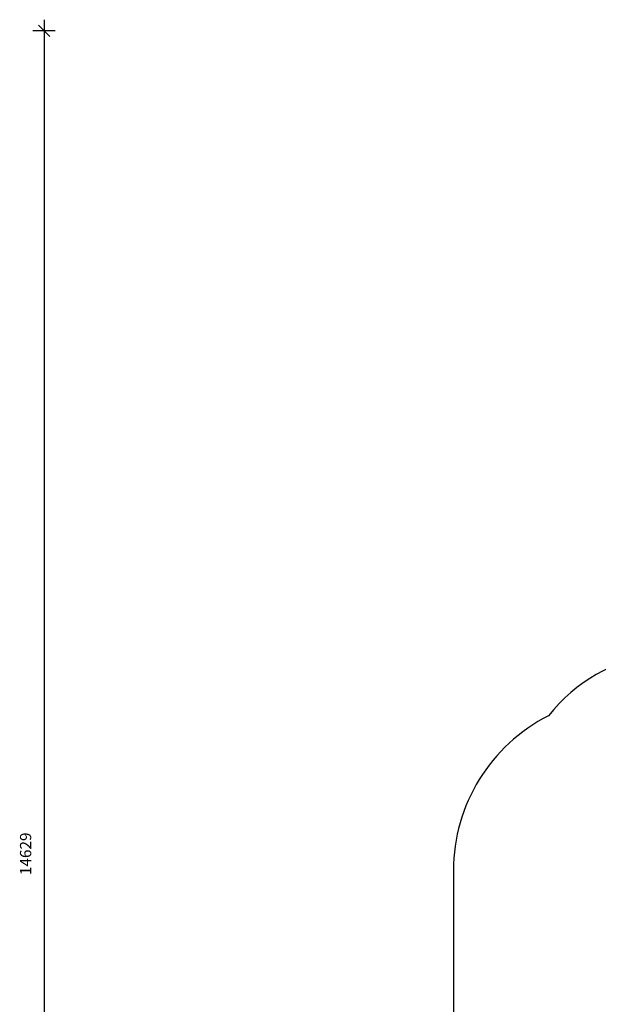
# Model space of a CAD drawing. Units: millimetres. Extents: x 24813 to 39876, y 14806 to 30848.
# Drawn here: x 24813 to 29957, y 22095 to 30848 of the extents above; entities that cross this region are included whole.
import ezdxf

# ---------------------------------------------------------------- set-up
doc = ezdxf.new("R2010")
doc.units = ezdxf.units.MM
doc.header["$PDSIZE"] = -1
doc.layers.get('0').update_dxf_attribs({"color": 1})
doc.layers.add('SAFETY_AREA', color=3, linetype='Continuous')
doc.layers.add('TIPTAP_DIM', color=9, linetype='Continuous')
doc.styles.get("Standard").update_dxf_attribs({"font": 'arial.ttf'})
doc.dimstyles.new('000000002E6C9198', dxfattribs={"dimscale": 100, "dimtxt": 1, "dimasz": 1, "dimexe": 1, "dimexo": 1, "dimgap": 1, "dimtad": 1, "dimdec": 0, "dimtxsty": 'Standard', "dimblk": 'OBLIQUE', "dimcen": 2.5, "dimdle": 1, "dimadec": 0, "dimazin": 0, "dimtfac": 1, "dimtdec": 0, "dimtmove": 0, "dimatfit": 3, "dimldrblk": 'OBLIQUE', "dimfxl": 0, "dimarcsym": 0})

# ---------------------------------------------------------------- blocks, each defined once
blk = doc.blocks.new('LM300-5_top')
at = {"layer": 'SAFETY_AREA', "linetype": 'Continuous'}
blk.add_line((-4989.5, 41), (-4989.5, -1639), dxfattribs=at)
for centre, radius, start, end in [((-2970.7, 481.4), 1500, 56.69222, 141.50279), ((-3449.5, 41), 1540, 116.83608, 180)]:
    blk.add_arc(centre, radius, start, end, dxfattribs=at)
blk = doc.blocks.new('_Oblique')
at = {"color": 0, "linetype": 'ByBlock', "lineweight": -2}
blk.add_line((-0.5, -0.5), (0.5, 0.5), dxfattribs=at)
blk = doc.blocks.new('*D10')
at = {"layer": 'Defpoints', "color": 0}
for p in [(36619, 30747.9), (25029.7, 16119), (30684.1, 16119)]:
    blk.add_point(p, dxfattribs=at)
at = {"layer": 'TIPTAP_DIM', "color": 0, "linetype": 'ByBlock', "lineweight": -2}
for p, q in [((25029.7, 30847.9), (25029.7, 16019)), ((25129.7, 30747.9), (24929.7, 30747.9)), ((25129.7, 16119), (24929.7, 16119))]:
    blk.add_line(p, q, dxfattribs=at)
at = {"layer": 'TIPTAP_DIM', "color": 0, "lineweight": -2, "xscale": 100, "yscale": 100, "zscale": 100}
for p, rotation in [((25029.7, 30747.9), 90), ((25029.7, 16119), 270)]:
    blk.add_blockref('_Oblique', p, dxfattribs=dict(at, rotation=rotation))
at = {"layer": 'TIPTAP_DIM', "color": 0, "insert": (24878.6, 23433.5), "char_height": 100, "attachment_point": 5, "rotation": 90}
blk.add_mtext('14629', dxfattribs=at)
blk = doc.blocks.new('*D11')
at = {"layer": 'Defpoints', "color": 0}
for p in [(39776, 25882.3), (25896.7, 19632.5), (39776, 14905.8)]:
    blk.add_point(p, dxfattribs=at)
at = {"layer": 'TIPTAP_DIM', "color": 0, "linetype": 'ByBlock', "lineweight": -2}
for p, q in [((25896.7, 15005.8), (25896.7, 14805.8)), ((39776, 15005.8), (39776, 14805.8)), ((25796.7, 14905.8), (39876, 14905.8))]:
    blk.add_line(p, q, dxfattribs=at)
at = {"layer": 'TIPTAP_DIM', "color": 0, "lineweight": -2, "xscale": 100, "yscale": 100, "zscale": 100, "rotation": 180}
blk.add_blockref('_Oblique', (25896.7, 14905.8), dxfattribs=at)
at = {"layer": 'TIPTAP_DIM', "color": 0, "lineweight": -2, "xscale": 100, "yscale": 100, "zscale": 100}
blk.add_blockref('_Oblique', (39776, 14905.8), dxfattribs=at)
at = {"layer": 'TIPTAP_DIM', "color": 0, "insert": (32836.4, 15056.9), "char_height": 100, "attachment_point": 5}
blk.add_mtext('13879', dxfattribs=at)

msp = doc.modelspace()

# ---------------------------------------------------------------- block references
at = {"layer": 'TIPTAP_DIM'}
msp.add_blockref('LM300-5_top', (33659.5, 23245.5), dxfattribs=at)

# ---------------------------------------------------------------- dimensions: what is measured, and where the dimension line sits
dim = msp.add_linear_dim(base=(25029.7, 16119), p1=(36619, 30747.9), p2=(30684.1, 16119), angle=90, dimstyle='000000002E6C9198', dxfattribs=at)
dim.commit()
dim.dimension.update_dxf_attribs({"geometry": '*D10', "text_midpoint": (24878.6, 23433.5)})
dim = msp.add_linear_dim(base=(39776, 14905.8), p1=(25896.7, 19632.5), p2=(39776, 25882.3), dimstyle='000000002E6C9198', dxfattribs=at)
dim.commit()
dim.dimension.update_dxf_attribs({"geometry": '*D11', "text_midpoint": (32836.4, 15056.9)})

doc.saveas('drawing.dxf')
